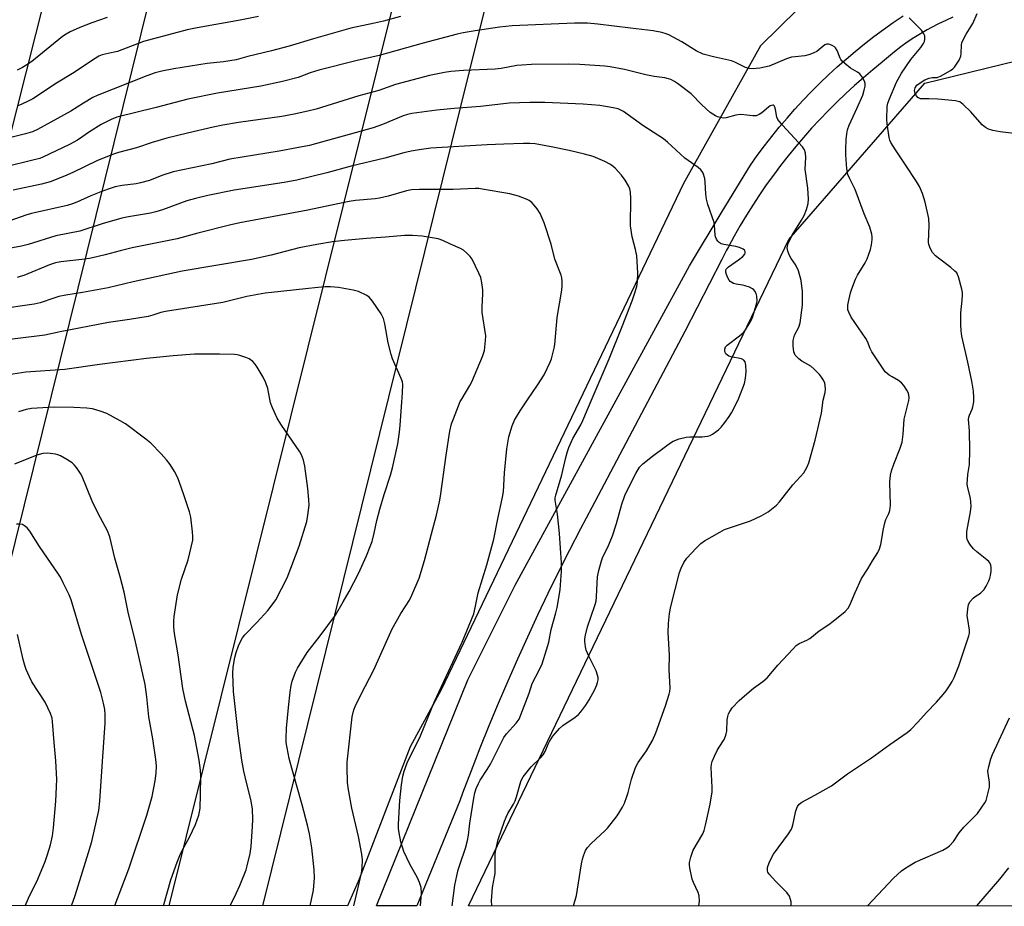
# Model space of a CAD drawing. Units: inches. Extents: x 1171771 to 1177771, y 541458 to 545459.
# Drawn here: x 1173214 to 1173531, y 541459 to 541744 of the extents above; entities that cross this region are included whole.
import ezdxf

# ---------------------------------------------------------------- set-up
doc = ezdxf.new("R2010")
doc.units = ezdxf.units.IN
doc.header["$MEASUREMENT"] = 0
for name, color, linetype in [('NTRL-Farm Land', 3, 'Continuous'), ('NTRL-Trees', 3, 'Continuous'), ('TRANS-Road', 130, 'Continuous'), ('Undefined', 1, 'Continuous'), ('UTIL-Cross Country Transmission Line', 1, 'Continuous')]:
    doc.layers.add(name, color=color, linetype=linetype)

msp = doc.modelspace()

# ---------------------------------------------------------------- linework, layer by layer
at = {"layer": 'NTRL-Farm Land'}
msp.add_polyline3d([(1173423, 541919.62, 0), (1173430.45, 541891.44, 0), (1173447.64, 541847.48, 0), (1173460.68, 541824.68, 0), (1173486.35, 541802.13, 0), (1173511.8, 541783.71, 0), (1173494.77, 541777.13, 0), (1173452.85, 541735.89, 0), (1173428, 541691.58, 0), (1173350.07, 541528.52, 0), (1173340.06, 541510.16, 0), (1173323.61, 541467.59, 0), (1173319.93, 541458.97, 0), (1172790.95, 541459.03, 0), (1172802.37, 541480.63, 0), (1172781.61, 541494.86, 0), (1172752.63, 541504.38, 0), (1172732.41, 541507.2, 0), (1172724.92, 541507.29, 0), (1172713.12, 541488.59, 0), (1172693.92, 541459.04, 0), (1172409.35, 541459.07, 0)], dxfattribs=at)
at = {"layer": 'NTRL-Trees'}
msp.add_lwpolyline([(1174391.34, 541980), (1174706.88, 541807.01), (1174839.47, 541903.55), (1174877.47, 541891.55), (1174911.65, 541871.72), (1174947.28, 541458.8), (1173358.79, 541458.97), (1173461.97, 541673.48), (1173505.73, 541723.86), (1173769.83, 541788.55), (1174045.14, 541828.77), (1174198.27, 542004.53), (1174245.13, 542027.22), (1174317.21, 542016.82), (1174355.56, 541997.77)], close=True, dxfattribs=at)
at = {"layer": 'TRANS-Road'}
msp.add_lwpolyline([(1173514.72, 541745.07), (1173512.43, 541744.06), (1173510.14, 541742.96), (1173507.88, 541741.8), (1173506.5, 541741.04), (1173504.3, 541739.76), (1173502.15, 541738.41), (1173500.04, 541737), (1173497.98, 541735.52), (1173495.96, 541733.97), (1173494, 541732.36), (1173492.08, 541730.7), (1173491.95, 541730.58), (1173488.93, 541728.13), (1173485.95, 541725.61), (1173483.03, 541723.04), (1173480.17, 541720.41), (1173477.35, 541717.72), (1173474.6, 541714.97), (1173471.9, 541712.16), (1173469.25, 541709.3), (1173466.67, 541706.39), (1173464.15, 541703.42), (1173461.69, 541700.41), (1173459.29, 541697.34), (1173456.96, 541694.23), (1173454.69, 541691.06), (1173452.48, 541687.85), (1173450.35, 541684.6), (1173448.28, 541681.31), (1173446.27, 541677.97), (1173444.34, 541674.59), (1173442.48, 541671.17), (1173441.87, 541670.02), (1173440.36, 541667.07), (1173428.51, 541643.93), (1173398.48, 541587.22), (1173394.86, 541580.35), (1173391.3, 541573.44), (1173387.81, 541566.49), (1173384.39, 541559.51), (1173381.05, 541552.49), (1173377.78, 541545.44), (1173374.58, 541538.36), (1173371.45, 541531.24), (1173368.4, 541524.09), (1173365.42, 541516.92), (1173362.52, 541509.7), (1173359.69, 541502.47), (1173356.93, 541495.2), (1173356.02, 541492.75), (1173342.19, 541458.97), (1173329.28, 541458.97), (1173358.67, 541531.74), (1173373.87, 541562.22), (1173429.96, 541665.05), (1173440.5, 541682.49), (1173449.56, 541697.47), (1173451.79, 541700.6), (1173454.09, 541703.68), (1173456.45, 541706.71), (1173458.87, 541709.69), (1173461.36, 541712.62), (1173463.9, 541715.5), (1173466.51, 541718.33), (1173469.17, 541721.1), (1173471.89, 541723.81), (1173474.67, 541726.47), (1173477.5, 541729.07), (1173480.38, 541731.6), (1173483.32, 541734.08), (1173486.3, 541736.5), (1173489.34, 541738.85), (1173492.43, 541741.14), (1173495.56, 541743.37), (1173498.74, 541745.53)], dxfattribs=at)
at = {"layer": 'Undefined'}
for points, elevation in [([(1173242.51, 541744.94), (1173237.58, 541743.27), (1173233.78, 541741.72), (1173230.64, 541740.32), (1173229.38, 541739.63), (1173228.16, 541738.82), (1173218.89, 541731.29), (1173217.24, 541730.11), (1173215.29, 541728.85), (1173213.56, 541727.98)], 408), ([(1173432.98, 541458.96), (1173433.16, 541460.49), (1173433.09, 541462.2), (1173432.72, 541463.29), (1173431.24, 541466.48), (1173430.83, 541467.57), (1173430.04, 541471.19), (1173429.93, 541472.03), (1173429.94, 541472.87), (1173430.35, 541474.59), (1173431.13, 541476.84), (1173434.27, 541482.15), (1173434.71, 541483.21), (1173435.14, 541484.88), (1173436.57, 541491.69), (1173437.22, 541495.63), (1173437.24, 541497.1), (1173436.95, 541503.48), (1173437.04, 541504.59), (1173437.25, 541505.38), (1173437.98, 541507.18), (1173438.83, 541508.92), (1173439.49, 541510.09), (1173441.08, 541512.55), (1173441.57, 541513.56), (1173441.81, 541514.35), (1173441.95, 541515.2), (1173442.11, 541518.79), (1173442.27, 541519.96), (1173442.54, 541520.77), (1173442.92, 541521.55), (1173443.75, 541522.72), (1173445.97, 541525.03), (1173447.7, 541526.61), (1173450.61, 541529.08), (1173453.58, 541531.2), (1173454.91, 541532.35), (1173458.42, 541536.44), (1173463.29, 541541.7), (1173464.34, 541542.75), (1173465.3, 541543.4), (1173467.69, 541544.44), (1173468.7, 541545), (1173471.7, 541547.51), (1173474.76, 541549.57), (1173476.15, 541550.62), (1173480.04, 541553.75), (1173481.04, 541554.77), (1173481.6, 541555.77), (1173483.26, 541559.86), (1173485.34, 541564.39), (1173487.36, 541567.51), (1173488.81, 541570.03), (1173490.53, 541572.67), (1173491.16, 541573.89), (1173491.54, 541575.25), (1173492.4, 541580.38), (1173492.79, 541582.28), (1173493.14, 541583.32), (1173494.14, 541585.3), (1173494.49, 541586.28), (1173494.64, 541588), (1173494.48, 541595.33), (1173494.62, 541597.63), (1173494.95, 541599.02), (1173495.68, 541601.2), (1173497.75, 541606.27), (1173498.38, 541608.21), (1173498.74, 541610.87), (1173499.08, 541615.63), (1173499.43, 541617.35), (1173500.54, 541621.65), (1173500.64, 541622.49), (1173500.56, 541623.52), (1173500.32, 541624.28), (1173499.91, 541625.04), (1173498.9, 541626.49), (1173498.15, 541627.38), (1173497.24, 541628.08), (1173495.18, 541629.25), (1173494.25, 541629.87), (1173492.99, 541630.94), (1173492.27, 541631.81), (1173488.61, 541637.33), (1173488.1, 541638.36), (1173487.21, 541640.68), (1173486.68, 541641.67), (1173481.98, 541648.46), (1173481.2, 541650.06), (1173480.94, 541650.89), (1173480.88, 541651.45), (1173480.92, 541652.31), (1173481.14, 541653.44), (1173481.82, 541656.28), (1173482.26, 541657.67), (1173483.42, 541660.68), (1173484.01, 541662.01), (1173486.52, 541665.99), (1173487.18, 541667.28), (1173488.23, 541670.32), (1173488.51, 541671.75), (1173488.73, 541673.47), (1173488.73, 541674.33), (1173488.62, 541675.19), (1173488.05, 541677.44), (1173486.21, 541681.8), (1173483.32, 541689.55), (1173481.52, 541693), (1173480.95, 541694.38), (1173480.59, 541696.22), (1173480.24, 541700.79), (1173480.24, 541702.51), (1173480.39, 541705.66), (1173480.55, 541707.56), (1173480.79, 541708.85), (1173481.35, 541710.37), (1173483.96, 541715.88), (1173485.75, 541719.93), (1173486.23, 541721.55), (1173486.52, 541722.92), (1173486.54, 541723.72), (1173486.31, 541724.49), (1173485.48, 541725.97), (1173484.77, 541726.84), (1173484.08, 541727.34), (1173481.83, 541728.72), (1173479.94, 541730.17), (1173479.08, 541730.96), (1173478.72, 541731.41), (1173478.45, 541731.91), (1173477.52, 541734.39), (1173476.98, 541735.17), (1173476.6, 541735.51), (1173475.91, 541735.94), (1173475.17, 541736.27), (1173474.67, 541736.39), (1173474.2, 541736.39), (1173473.55, 541736.18), (1173470.93, 541734.07), (1173469.96, 541733.56), (1173468.68, 541733.06), (1173467.06, 541732.67), (1173463.93, 541732.36), (1173462.81, 541732.17), (1173461.19, 541731.63), (1173455.62, 541729.3), (1173452.58, 541728.65), (1173451.47, 541728.51), (1173450.6, 541728.5), (1173449.15, 541728.61), (1173448.04, 541728.87), (1173444.51, 541730.6), (1173443.47, 541730.99), (1173437.64, 541732.3), (1173434.33, 541733.2), (1173432.07, 541734.3), (1173427.5, 541737.11), (1173423.29, 541739.35), (1173422.48, 541739.69), (1173421.1, 541740.11), (1173418.28, 541740.74), (1173410.96, 541741.55), (1173400.47, 541742.86), (1173397.1, 541743.13), (1173393, 541743.21), (1173372.94, 541742.27), (1173368.78, 541741.86), (1173360.94, 541740.74), (1173357.17, 541740.08), (1173355.17, 541739.62), (1173344.26, 541736.76), (1173330.13, 541732.77), (1173323, 541731.12), (1173310.65, 541728.01), (1173307.84, 541727.14), (1173304.06, 541725.69), (1173298.94, 541724.34), (1173291.97, 541722.86), (1173278.03, 541720.6), (1173268.48, 541718.64), (1173258.35, 541716.01), (1173245.71, 541712.88), (1173243.79, 541712.15), (1173240.65, 541710.48), (1173236.91, 541708.15), (1173232.99, 541705.5), (1173230.42, 541704.06), (1173221.89, 541700.01), (1173220.83, 541699.6), (1173219.11, 541699.12), (1173209.56, 541696.81)], 402), ([(1173392.68, 541458.96), (1173393.57, 541462.28), (1173395.19, 541472.52), (1173395.49, 541473.94), (1173395.83, 541475.09), (1173396.48, 541476.75), (1173397.12, 541477.73), (1173398.37, 541479.01), (1173402.8, 541483.17), (1173403.57, 541484), (1173406.69, 541487.93), (1173408.39, 541490.69), (1173409.02, 541491.99), (1173409.77, 541494.12), (1173410.19, 541495.48), (1173411.28, 541499.74), (1173412.59, 541503.48), (1173413.46, 541505.08), (1173416.16, 541508.84), (1173418.11, 541512.17), (1173419.15, 541514.62), (1173422.27, 541523.31), (1173423.44, 541527.1), (1173423.61, 541527.93), (1173423.72, 541529.05), (1173423.47, 541535), (1173423.54, 541539.64), (1173423.14, 541546.97), (1173423.21, 541549.83), (1173423.54, 541553.03), (1173423.97, 541555.34), (1173426.78, 541566.26), (1173427.25, 541567.66), (1173428.17, 541569.48), (1173429.14, 541570.92), (1173432.15, 541574.13), (1173433.61, 541575.57), (1173434.81, 541576.43), (1173439.7, 541579.32), (1173441.28, 541580.16), (1173449.55, 541582.92), (1173452.99, 541584.52), (1173455.27, 541585.77), (1173457.94, 541587.94), (1173458.93, 541588.99), (1173463.27, 541594.47), (1173466.72, 541598.42), (1173467.35, 541599.34), (1173467.86, 541600.31), (1173468.38, 541601.6), (1173470.42, 541608.88), (1173472.5, 541617.62), (1173472.98, 541621.78), (1173473.67, 541624.22), (1173473.74, 541625.33), (1173473.67, 541626.44), (1173473.48, 541627.23), (1173473.04, 541628.21), (1173472.49, 541629.15), (1173471.77, 541630.04), (1173470.12, 541631.7), (1173469.03, 541632.68), (1173468.08, 541633.3), (1173466.07, 541634.37), (1173465.15, 541635.04), (1173464.02, 541636.31), (1173463.74, 541636.79), (1173463.56, 541637.31), (1173463.28, 541639.27), (1173463.33, 541640.94), (1173463.8, 541642.73), (1173465.11, 541645.31), (1173465.54, 541646.66), (1173466.3, 541652.38), (1173466.36, 541656.77), (1173465.89, 541660.34), (1173465.07, 541663.37), (1173464.64, 541664.39), (1173464, 541665.61), (1173462.73, 541667.36), (1173462.15, 541668.36), (1173461.6, 541669.73), (1173461.39, 541670.84), (1173461.47, 541671.39), (1173461.74, 541672.21), (1173463.01, 541674.92), (1173466, 541679.71), (1173466.83, 541681.2), (1173467.57, 541683.12), (1173468.15, 541685.09), (1173468.23, 541686.53), (1173468, 541690.03), (1173467.2, 541696.16), (1173467.37, 541699.88), (1173467.3, 541701.32), (1173467.01, 541702.42), (1173466.37, 541703.37), (1173459.9, 541710.35), (1173458.39, 541712.16), (1173458.03, 541712.92), (1173457.67, 541715.41), (1173457.45, 541716.12), (1173457.23, 541716.5), (1173456.94, 541716.73), (1173456.77, 541716.76), (1173456.39, 541716.69), (1173455.97, 541716.5), (1173455.34, 541716.08), (1173453.25, 541714.25), (1173452.39, 541713.73), (1173451.42, 541713.37), (1173450.32, 541713.31), (1173447.41, 541713.68), (1173446.26, 541713.74), (1173444.92, 541713.5), (1173441.74, 541712.64), (1173440.94, 541712.59), (1173439.83, 541712.76), (1173439.03, 541713.01), (1173438.29, 541713.35), (1173436.67, 541714.38), (1173433.97, 541716.87), (1173430.47, 541720.45), (1173426.07, 541723.73), (1173425.14, 541724.33), (1173423.95, 541724.97), (1173423.18, 541725.28), (1173422.06, 541725.56), (1173418.64, 541726.01), (1173415.89, 541726.53), (1173409.08, 541728.26), (1173404.46, 541729.06), (1173402.73, 541729.29), (1173394.72, 541729.83), (1173391.13, 541729.99), (1173379.14, 541729.8), (1173376.05, 541729.66), (1173374.42, 541729.5), (1173369.34, 541728.6), (1173367.39, 541728.36), (1173357.28, 541727.93), (1173353.13, 541727.57), (1173351.09, 541727.31), (1173346.28, 541726.33), (1173335.3, 541723.36), (1173329.99, 541721.48), (1173323.51, 541719.71), (1173309.8, 541715.5), (1173307.14, 541714.79), (1173302.68, 541713.81), (1173298.73, 541713.13), (1173284.84, 541711.19), (1173279.74, 541710.32), (1173276.65, 541709.68), (1173268.38, 541707.76), (1173261.78, 541706.11), (1173257.05, 541704.73), (1173251.94, 541703.03), (1173246.23, 541701.51), (1173244.31, 541700.88), (1173239.21, 541698.86), (1173231.5, 541695.04), (1173228.87, 541693.85), (1173224.17, 541692.1), (1173221.43, 541691.28), (1173212.31, 541689.42)], 400), ([(1173366.32, 541458.97), (1173366.3, 541459.06), (1173366.26, 541460.52), (1173366.56, 541464.88), (1173367.23, 541468.26), (1173367.38, 541469.41), (1173367.45, 541472.4), (1173367.41, 541475.57), (1173367.48, 541476.42), (1173368.44, 541480.28), (1173370.38, 541486.2), (1173370.91, 541487.48), (1173371.54, 541488.72), (1173373.34, 541491.7), (1173373.86, 541492.73), (1173374.31, 541494.06), (1173375.72, 541498.95), (1173376.01, 541499.73), (1173376.43, 541500.49), (1173379.05, 541503.73), (1173382.15, 541506.69), (1173382.89, 541507.53), (1173383.54, 541508.67), (1173384.52, 541511.05), (1173384.91, 541511.83), (1173385.96, 541513.57), (1173386.68, 541514.49), (1173388.14, 541516), (1173389.25, 541517), (1173393.15, 541519.65), (1173394.25, 541520.56), (1173395.04, 541521.41), (1173396.59, 541523.59), (1173397.71, 541525.33), (1173399.45, 541528.61), (1173400.16, 541530.14), (1173400.41, 541530.9), (1173400.54, 541531.68), (1173400.52, 541532.47), (1173400.39, 541533.26), (1173399.89, 541534.6), (1173397.52, 541539.34), (1173396.73, 541541.26), (1173396.51, 541542.38), (1173396.32, 541544.09), (1173396.31, 541544.95), (1173396.45, 541546.05), (1173397.11, 541548.8), (1173399.49, 541555.66), (1173399.88, 541557.04), (1173400.06, 541558.44), (1173400.22, 541562.85), (1173400.41, 541564.92), (1173400.81, 541566.92), (1173401.6, 541570.01), (1173402.11, 541571.33), (1173403.72, 541574.46), (1173405.15, 541578.07), (1173406.49, 541582.07), (1173408.2, 541588.24), (1173409.2, 541591.04), (1173410.16, 541593.16), (1173412.7, 541598.21), (1173413.89, 541600.16), (1173414.92, 541601.23), (1173418.05, 541603.71), (1173422.27, 541606.88), (1173423.83, 541608.01), (1173424.75, 541608.58), (1173426.63, 541609.3), (1173428.86, 541609.89), (1173430.03, 541609.97), (1173434.07, 541610), (1173435.76, 541610.19), (1173436.57, 541610.44), (1173437.35, 541610.82), (1173439.29, 541612.21), (1173440.12, 541613.03), (1173441.38, 541614.63), (1173442.76, 541616.5), (1173443.52, 541617.74), (1173445.62, 541621.93), (1173447.16, 541625.76), (1173447.64, 541627.14), (1173448, 541628.87), (1173448.23, 541630.93), (1173448.14, 541633), (1173447.84, 541634.06), (1173447.4, 541634.66), (1173446.73, 541635.04), (1173443.36, 541635.73), (1173442.6, 541635.98), (1173442.15, 541636.23), (1173441.69, 541636.72), (1173441.49, 541637.11), (1173441.38, 541637.63), (1173441.38, 541638.16), (1173441.59, 541638.9), (1173442.1, 541639.5), (1173446.03, 541642.44), (1173447.31, 541643.57), (1173448, 541644.47), (1173449.52, 541646.88), (1173450.05, 541647.88), (1173450.37, 541648.69), (1173451.47, 541652.33), (1173451.7, 541653.7), (1173451.63, 541655.27), (1173451.38, 541656.1), (1173451.01, 541656.86), (1173450.68, 541657.29), (1173450.25, 541657.62), (1173449.23, 541658.11), (1173447.86, 541658.59), (1173447.01, 541658.79), (1173444.94, 541659.09), (1173444.17, 541659.34), (1173443.08, 541659.99), (1173442.73, 541660.39), (1173442.32, 541661.13), (1173441.9, 541662.22), (1173441.69, 541663.03), (1173441.67, 541663.53), (1173441.81, 541663.98), (1173442.56, 541664.73), (1173445.76, 541666.94), (1173447.08, 541667.99), (1173447.72, 541668.78), (1173447.86, 541669.22), (1173447.84, 541669.66), (1173447.62, 541670.09), (1173447.25, 541670.43), (1173446.03, 541670.96), (1173444.87, 541671.23), (1173441, 541671.89), (1173440.17, 541672.12), (1173439.48, 541672.53), (1173439.13, 541672.93), (1173438.7, 541673.63), (1173438.38, 541674.4), (1173438.26, 541674.95), (1173438.01, 541678.1), (1173437.86, 541678.95), (1173435.87, 541684.8), (1173435.41, 541686.49), (1173435.19, 541688.22), (1173435.04, 541691.97), (1173434.85, 541693.12), (1173434.32, 541694.82), (1173434.07, 541695.35), (1173433.65, 541695.93), (1173432.78, 541696.67), (1173428.47, 541699.68), (1173422.93, 541704.85), (1173421.61, 541705.94), (1173414.96, 541710.2), (1173408.7, 541714.71), (1173406.99, 541715.53), (1173405.37, 541715.95), (1173401.11, 541716.61), (1173395.72, 541717.12), (1173383.38, 541717.65), (1173378.53, 541717.66), (1173371.96, 541717.39), (1173362.71, 541716.28), (1173354.27, 541715.64), (1173348.63, 541715.12), (1173340.59, 541714.04), (1173339.2, 541713.72), (1173337.83, 541713.28), (1173331.18, 541710.49), (1173328.14, 541709.44), (1173307.62, 541703.81), (1173303.62, 541703.01), (1173297.87, 541701.99), (1173282.03, 541699.33), (1173276.22, 541697.84), (1173263.83, 541695.27), (1173260.14, 541694.1), (1173256.13, 541692.53), (1173253.32, 541691.72), (1173251.91, 541691.46), (1173247.37, 541690.88), (1173245.14, 541690.45), (1173242.92, 541689.75), (1173240.47, 541688.86), (1173237.34, 541687.55), (1173232.74, 541685.48), (1173231.38, 541684.96), (1173229.69, 541684.5), (1173218.25, 541681.9), (1173216.41, 541681.33), (1173211.23, 541679.48)], 398), ([(1173353.58, 541458.97), (1173354.48, 541465.63), (1173355.05, 541468.56), (1173355.55, 541470.56), (1173356.14, 541472.47), (1173357.91, 541477.56), (1173358.57, 541479.98), (1173358.84, 541481.66), (1173359.26, 541485.59), (1173360.55, 541493.57), (1173360.89, 541495.33), (1173361.35, 541496.73), (1173362.04, 541498.36), (1173362.57, 541499.39), (1173364.89, 541502.87), (1173365.9, 541504.56), (1173370.18, 541513.17), (1173371.06, 541514.33), (1173374.21, 541517.78), (1173375.11, 541519.09), (1173378.34, 541527.41), (1173379.37, 541530.52), (1173381.69, 541535.06), (1173382.55, 541536.92), (1173383.99, 541541.35), (1173384.65, 541543.82), (1173385.46, 541547.98), (1173386.96, 541553.27), (1173387.33, 541554.98), (1173388.29, 541560.74), (1173388.77, 541566.75), (1173388.79, 541569.36), (1173388.08, 541578.79), (1173387.51, 541585.02), (1173386.77, 541589.6), (1173386.78, 541590.37), (1173386.93, 541591.19), (1173388.89, 541597.77), (1173390.12, 541603.33), (1173390.65, 541605.24), (1173391.11, 541606.56), (1173392.37, 541609.41), (1173394.95, 541613.87), (1173395.63, 541615.24), (1173398.61, 541622.33), (1173404.15, 541635.12), (1173408.28, 541645.5), (1173411.46, 541653.77), (1173412.25, 541655.96), (1173412.99, 541658.38), (1173413.23, 541659.93), (1173413.31, 541662.72), (1173412.98, 541668.24), (1173412.59, 541670.32), (1173411.47, 541674.33), (1173410.95, 541677.87), (1173411.08, 541686.67), (1173411, 541688.71), (1173410.78, 541689.79), (1173410.34, 541690.79), (1173409.25, 541692.57), (1173408.04, 541694.26), (1173406.07, 541696.44), (1173405.42, 541697.02), (1173404.49, 541697.7), (1173402.71, 541698.67), (1173398.93, 541700.2), (1173396.2, 541701.02), (1173391.2, 541702.15), (1173385.47, 541703.34), (1173380.3, 541704.26), (1173378.61, 541704.4), (1173376.58, 541704.41), (1173370.18, 541704.25), (1173364.88, 541703.96), (1173346.75, 541702.87), (1173342.96, 541702.4), (1173340.44, 541701.95), (1173338.01, 541701.39), (1173331.93, 541699.7), (1173321.08, 541697.16), (1173313.23, 541694.96), (1173303.55, 541692.61), (1173299.56, 541691.85), (1173283.43, 541689.38), (1173274.97, 541687.65), (1173270.98, 541686.72), (1173268.14, 541685.9), (1173260.4, 541683.1), (1173258.18, 541682.41), (1173256.48, 541682.02), (1173249.41, 541680.81), (1173247.23, 541680.34), (1173240.91, 541678.59), (1173233.71, 541676.22), (1173226.08, 541674.64), (1173217.17, 541671.9), (1173214.95, 541671.31), (1173209.74, 541670.37)], 396), ([(1173343.38, 541458.97), (1173343.7, 541462.99), (1173343.57, 541464.86), (1173343.09, 541466.45), (1173342.42, 541468.01), (1173340.01, 541472.4), (1173338.07, 541476.42), (1173337.08, 541479.56), (1173336.52, 541482.42), (1173336.36, 541483.86), (1173336.34, 541485.21), (1173336.76, 541492.84), (1173337.27, 541497.89), (1173337.73, 541500.68), (1173338.11, 541502.33), (1173339.1, 541505.03), (1173343.36, 541513.74), (1173347.86, 541524.72), (1173356.78, 541543.89), (1173360.51, 541553), (1173361.14, 541555.45), (1173361.58, 541558.14), (1173361.95, 541559.78), (1173364.72, 541568.74), (1173367.03, 541576.98), (1173368.31, 541583.54), (1173369.72, 541589.97), (1173370.07, 541592.28), (1173370.45, 541598.42), (1173371.13, 541606.08), (1173371.77, 541610), (1173372.9, 541613.5), (1173373.67, 541615.33), (1173375.44, 541618.3), (1173377.82, 541621.88), (1173381.1, 541626.56), (1173383.19, 541629.89), (1173385.13, 541634.03), (1173385.54, 541635.1), (1173386.03, 541636.82), (1173386.44, 541638.55), (1173386.62, 541639.69), (1173387.42, 541648.38), (1173388.84, 541657.15), (1173388.96, 541658.55), (1173388.94, 541660.03), (1173388.83, 541661.2), (1173388.62, 541662.03), (1173386.61, 541667.18), (1173385.41, 541672.03), (1173383.24, 541678.88), (1173381.88, 541681.88), (1173380.94, 541683.39), (1173380.02, 541684.55), (1173379.21, 541685.41), (1173378.38, 541686.04), (1173377.68, 541686.43), (1173374.98, 541687.47), (1173372.17, 541688.17), (1173363.29, 541689.74), (1173362.13, 541689.9), (1173361, 541689.95), (1173353.89, 541689.57), (1173343.03, 541689.59), (1173340.48, 541689.47), (1173338.87, 541689.15), (1173332.98, 541687.48), (1173330.19, 541686.86), (1173328.8, 541686.64), (1173322.47, 541686.02), (1173320.44, 541685.73), (1173314.73, 541684.61), (1173307.18, 541682.95), (1173285.26, 541678.86), (1173281.96, 541678.12), (1173271.69, 541675.58), (1173265.08, 541673.73), (1173250.55, 541670.78), (1173246.72, 541669.86), (1173241.88, 541668.55), (1173237.4, 541667.49), (1173235.41, 541667.13), (1173227.6, 541666.27), (1173225.9, 541666), (1173224, 541665.38), (1173215.71, 541661.94), (1173214.6, 541661.57), (1173213.54, 541661.32)], 394), ([(1173321.92, 541458.97), (1173322.95, 541463.01), (1173324.4, 541469.42), (1173324.6, 541471.17), (1173324.68, 541473.81), (1173324.5, 541475.54), (1173323.39, 541481.27), (1173321.29, 541490.43), (1173320.11, 541496.99), (1173319.9, 541498.72), (1173319.75, 541503.43), (1173319.78, 541505.19), (1173321.44, 541519.8), (1173321.97, 541522.02), (1173322.57, 541523.63), (1173325.57, 541529.6), (1173328.42, 541534.96), (1173334.28, 541548.14), (1173337.07, 541553.04), (1173339.84, 541557.42), (1173340.62, 541558.95), (1173342.96, 541564.51), (1173344.72, 541570.19), (1173346.94, 541578.72), (1173348.59, 541584.73), (1173349.62, 541589.58), (1173349.96, 541591.61), (1173351.61, 541604.02), (1173352.84, 541611.79), (1173353.38, 541614.17), (1173353.96, 541615.81), (1173356.21, 541621.29), (1173356.76, 541622.33), (1173359.31, 541626.51), (1173359.9, 541627.7), (1173363.39, 541635.84), (1173363.97, 541637.79), (1173364.36, 541641.02), (1173364.39, 541642.47), (1173363.2, 541650.04), (1173363.19, 541651.71), (1173363.49, 541656.13), (1173363.49, 541657.32), (1173363.16, 541659.6), (1173362.76, 541661.28), (1173362.2, 541662.64), (1173360.01, 541667.13), (1173359.36, 541668.08), (1173358.34, 541669.1), (1173357.23, 541670.02), (1173356.25, 541670.62), (1173353.03, 541672.01), (1173350.6, 541673.23), (1173349.05, 541673.72), (1173343.91, 541674.54), (1173340.77, 541674.79), (1173338.28, 541674.77), (1173332.11, 541674.21), (1173326.04, 541673.86), (1173318.89, 541673.23), (1173315.12, 541672.77), (1173309.98, 541671.94), (1173304.31, 541670.83), (1173295.35, 541668.46), (1173288.98, 541667.09), (1173266.68, 541663.34), (1173250.9, 541659.87), (1173242.82, 541657.92), (1173234.57, 541656.39), (1173229.21, 541655.54), (1173227, 541655.11), (1173225.34, 541654.66), (1173220.97, 541653.1), (1173219.1, 541652.63), (1173207.01, 541650.94)], 392), ([(1173307.93, 541458.97), (1173308.95, 541464), (1173309.28, 541467.94), (1173309.22, 541470.55), (1173308.47, 541477.61), (1173307.63, 541482.18), (1173306.99, 541484.88), (1173305.27, 541491.49), (1173302.27, 541502.09), (1173301.15, 541506.36), (1173300.45, 541509.8), (1173300.21, 541511.51), (1173300.17, 541512.94), (1173300.3, 541516.14), (1173300.88, 541522.77), (1173301.48, 541527.8), (1173301.78, 541529.86), (1173302.14, 541531.25), (1173303.15, 541534.2), (1173303.79, 541535.5), (1173306.97, 541540.55), (1173311.1, 541545.9), (1173316.01, 541552.58), (1173318.55, 541556.83), (1173320.41, 541560.11), (1173323.46, 541566.01), (1173325.96, 541571.67), (1173327.2, 541574.66), (1173327.79, 541576.29), (1173328.53, 541578.97), (1173329.39, 541583.04), (1173330.29, 541586.65), (1173331.69, 541591.38), (1173333.76, 541597.62), (1173334.41, 541600.02), (1173336.13, 541607.73), (1173336.65, 541611.42), (1173336.88, 541613.74), (1173337.34, 541621.17), (1173337.65, 541624.16), (1173337.71, 541626.78), (1173337.57, 541627.63), (1173337.2, 541628.72), (1173334.41, 541635.12), (1173333.91, 541636.48), (1173332.95, 541640.24), (1173331.88, 541646.36), (1173331.45, 541648.03), (1173330.74, 541649.58), (1173327.93, 541653.68), (1173327.03, 541654.8), (1173326.1, 541655.47), (1173323.42, 541656.71), (1173321.7, 541657.2), (1173317, 541658.04), (1173314.43, 541658.26), (1173312.76, 541658.26), (1173310.3, 541658.06), (1173306.37, 541657.57), (1173295.46, 541656.49), (1173293.43, 541656.23), (1173287.46, 541655.1), (1173279.74, 541653.27), (1173261.35, 541650.32), (1173259.86, 541649.97), (1173257.2, 541649.1), (1173255.78, 541648.75), (1173249.69, 541647.78), (1173242.98, 541646.83), (1173227.41, 541643.78), (1173222.46, 541642.73), (1173202.38, 541640.26)], 390), ([(1173282.17, 541458.97), (1173284.05, 541462.88), (1173285.24, 541465.53), (1173287.26, 541470.49), (1173287.65, 541471.88), (1173288.55, 541475.82), (1173288.94, 541478.09), (1173289.35, 541484.5), (1173289.4, 541486.8), (1173289.3, 541490.22), (1173288.83, 541493.22), (1173287.47, 541498.28), (1173286.53, 541502.33), (1173285.94, 541505.9), (1173284.73, 541514.49), (1173283.17, 541527.97), (1173282.97, 541533.78), (1173283.06, 541535.8), (1173283.65, 541538.89), (1173284.05, 541540.56), (1173284.85, 541542.71), (1173285.67, 541544.54), (1173286.13, 541545.26), (1173286.86, 541546.16), (1173290.74, 541550.22), (1173294.22, 541554), (1173295.64, 541555.83), (1173296.79, 541557.5), (1173300.45, 541564.56), (1173304.36, 541574.74), (1173306.78, 541582.7), (1173307.14, 541584.73), (1173307.51, 541587.94), (1173307.48, 541589.72), (1173307.16, 541593.28), (1173306.14, 541600.56), (1173305.7, 541602.5), (1173305.09, 541604.15), (1173304.55, 541605.17), (1173298.49, 541613.99), (1173297.26, 541616.02), (1173295.81, 541619.27), (1173295.17, 541620.92), (1173294.22, 541625.5), (1173293.66, 541627.36), (1173292.73, 541629.15), (1173290.83, 541632.4), (1173290.2, 541633.35), (1173289.41, 541634.19), (1173288.25, 541635.03), (1173287.18, 541635.51), (1173285.22, 541636.16), (1173284.36, 541636.36), (1173283.52, 541636.46), (1173278.66, 541636.61), (1173270.66, 541636.62), (1173263.78, 541636.03), (1173255.19, 541635.17), (1173240.08, 541633.3), (1173228.88, 541631.62), (1173216.33, 541630.78), (1173210.83, 541629.94)], 388), ([(1173260.72, 541458.98), (1173263.06, 541467.31), (1173265.04, 541473.02), (1173265.94, 541475.21), (1173266.76, 541476.93), (1173269.02, 541481.05), (1173270.94, 541485.18), (1173272.04, 541488.12), (1173272.3, 541489.26), (1173272.46, 541490.44), (1173272.6, 541494.76), (1173272.67, 541500.85), (1173272.56, 541502.61), (1173272.21, 541505.83), (1173270.61, 541513.83), (1173267.8, 541524.86), (1173266.93, 541528.91), (1173265.37, 541539.78), (1173264.21, 541546.65), (1173264.02, 541548.67), (1173264, 541550.64), (1173264.09, 541552.07), (1173265.22, 541559.05), (1173266.46, 541564.13), (1173268.65, 541570.37), (1173270.1, 541576.7), (1173270.17, 541577.87), (1173270.03, 541579.35), (1173269.45, 541584.09), (1173269.07, 541585.8), (1173267.35, 541591), (1173265.68, 541595.6), (1173265.14, 541596.93), (1173264.17, 541598.76), (1173262.82, 541601.07), (1173261.66, 541602.61), (1173259.97, 541604.53), (1173256.64, 541607.94), (1173255.03, 541609.21), (1173248.41, 541614.12), (1173246.69, 541615.15), (1173242.41, 541617.48), (1173240.26, 541618.28), (1173237.78, 541618.98), (1173236.01, 541619.17), (1173231.85, 541619.39), (1173225.51, 541619.51), (1173219.98, 541619.23), (1173218.24, 541619.08), (1173216.52, 541618.72), (1173213.97, 541618.05)], 386), ([(1173244.93, 541458.98), (1173244.97, 541459.09), (1173249.56, 541470.91), (1173255.3, 541488.17), (1173257.02, 541494.2), (1173258.03, 541499.25), (1173258.37, 541501.69), (1173258.38, 541504.03), (1173258.23, 541506.07), (1173257.28, 541512.72), (1173255.95, 541519.76), (1173255.36, 541526.24), (1173254.82, 541530.22), (1173251.64, 541543.92), (1173249.29, 541553.47), (1173248.01, 541559.95), (1173246.77, 541564.84), (1173245.01, 541570.91), (1173243.37, 541577.81), (1173242.64, 541579.67), (1173239.7, 541585.28), (1173237.77, 541589.3), (1173234.54, 541597.21), (1173233.96, 541598.21), (1173232.63, 541600.11), (1173231.89, 541601), (1173231.25, 541601.57), (1173229.53, 541602.69), (1173227.51, 541603.87), (1173226.71, 541604.19), (1173225.88, 541604.38), (1173223.31, 541604.7), (1173221.88, 541604.58), (1173219.9, 541604.11), (1173212.77, 541601.11)], 384), ([(1173231.03, 541458.98), (1173232.2, 541462.23), (1173236.57, 541476.12), (1173237.57, 541479.63), (1173239.88, 541489.7), (1173240.23, 541492.69), (1173241, 541505.38), (1173241.94, 541517.8), (1173241.88, 541520.41), (1173241.75, 541522.14), (1173241.36, 541524.16), (1173240.53, 541527.6), (1173234.34, 541546.27), (1173230.96, 541557.44), (1173230.31, 541559.04), (1173228.44, 541562.96), (1173227.53, 541564.78), (1173226.94, 541565.76), (1173220.79, 541574.68), (1173217.67, 541579.6), (1173216.77, 541580.65), (1173215.97, 541581.35), (1173215.31, 541581.71), (1173214.55, 541581.87), (1173213.38, 541581.86)], 382), ([(1173216.14, 541458.98), (1173217.23, 541461.47), (1173220.22, 541467.53), (1173222.58, 541473.19), (1173223.35, 541475.44), (1173224.27, 541478.59), (1173224.91, 541481.46), (1173225.3, 541484.08), (1173226.01, 541492.67), (1173226.34, 541499.67), (1173226.06, 541505.67), (1173225.48, 541511.52), (1173224.96, 541518.26), (1173224.8, 541519.37), (1173224.32, 541520.89), (1173222.62, 541524.51), (1173218.3, 541531.1), (1173217.52, 541532.65), (1173216.47, 541535.03), (1173216, 541536.37), (1173215.47, 541538.3), (1173213.69, 541546.31)], 380), ([(1173522.46, 541458.95), (1173529.88, 541467.53), (1173532.77, 541471.22)], 408)]:
    msp.add_lwpolyline(points, dxfattribs=dict(at, elevation=elevation))
for points in [[(1173336.91, 541745.32, 404), (1173331.45, 541743.81, 404), (1173328.57, 541743.12, 404), (1173320.97, 541741.52, 404), (1173308.96, 541738.11, 404), (1173301.14, 541735.79, 404), (1173295.48, 541734.28, 404), (1173287.83, 541732.43, 404), (1173284.04, 541731.38, 404), (1173280.04, 541730.7, 404), (1173274.72, 541730.13, 404), (1173264.05, 541728.46, 404), (1173260.14, 541727.69, 404), (1173257.97, 541727.13, 404), (1173255.3, 541726.23, 404), (1173239.28, 541719.9, 404), (1173237.97, 541719.21, 404), (1173234.92, 541717.4, 404), (1173230.86, 541714.82, 404), (1173220.09, 541708.9, 404), (1173218.47, 541708.16, 404), (1173216.32, 541707.54, 404), (1173207.01, 541705.25, 404)], [(1173291.27, 541745.34, 406), (1173285.34, 541744.09, 406), (1173271.47, 541741.64, 406), (1173268.31, 541740.98, 406), (1173254.29, 541737.23, 406), (1173252.9, 541736.76, 406), (1173245.9, 541734.07, 406), (1173244.83, 541733.77, 406), (1173240.92, 541732.93, 406), (1173239.9, 541732.51, 406), (1173238.64, 541731.81, 406), (1173231.41, 541726.96, 406), (1173226.25, 541723.79, 406), (1173218.62, 541718.8, 406), (1173217.34, 541718.11, 406), (1173214.92, 541717, 406), (1173213.85, 541716.59, 406)], [(1173462.68, 541458.96, 404), (1173462.7, 541459.18, 404), (1173462.67, 541460.21, 404), (1173462.52, 541461.01, 404), (1173462.1, 541462.05, 404), (1173461.24, 541463.2, 404), (1173457.72, 541466.78, 404), (1173455.65, 541469.11, 404), (1173455.22, 541469.79, 404), (1173455.07, 541470.27, 404), (1173455.12, 541471.28, 404), (1173455.72, 541473.1, 404), (1173457.01, 541475.61, 404), (1173461.85, 541482.16, 404), (1173462.76, 541483.61, 404), (1173463.19, 541484.97, 404), (1173464.2, 541489.56, 404), (1173464.69, 541490.92, 404), (1173465.31, 541491.69, 404), (1173466.13, 541492.34, 404), (1173470.33, 541494.56, 404), (1173475.64, 541497.61, 404), (1173480.81, 541501.5, 404), (1173488.56, 541506.59, 404), (1173494.43, 541510.86, 404), (1173500.04, 541514.76, 404), (1173501.16, 541515.73, 404), (1173503.45, 541518.08, 404), (1173506.2, 541521.17, 404), (1173509.51, 541524.52, 404), (1173511.65, 541526.99, 404), (1173512.55, 541528.15, 404), (1173513.62, 541529.79, 404), (1173514.49, 541531.23, 404), (1173515.12, 541532.52, 404), (1173516.6, 541536.26, 404), (1173519.87, 541545.94, 404), (1173520.04, 541546.77, 404), (1173520.07, 541547.69, 404), (1173519.5, 541551.14, 404), (1173519.38, 541552.29, 404), (1173519.52, 541554.57, 404), (1173519.8, 541555.94, 404), (1173520.34, 541556.94, 404), (1173521.23, 541558.05, 404), (1173521.9, 541558.57, 404), (1173523.61, 541559.66, 404), (1173524.28, 541560.22, 404), (1173524.84, 541560.86, 404), (1173525.43, 541561.83, 404), (1173526.34, 541563.63, 404), (1173526.67, 541564.42, 404), (1173526.88, 541565.27, 404), (1173527.05, 541566.73, 404), (1173527.07, 541567.9, 404), (1173526.91, 541568.69, 404), (1173526.57, 541569.37, 404), (1173526.27, 541569.78, 404), (1173525.65, 541570.39, 404), (1173522.39, 541572.96, 404), (1173521.32, 541573.95, 404), (1173520.45, 541575.06, 404), (1173519.67, 541576.23, 404), (1173519.34, 541576.97, 404), (1173519.22, 541577.51, 404), (1173519.18, 541578.35, 404), (1173519.25, 541579.5, 404), (1173520.45, 541585.86, 404), (1173520.64, 541587.59, 404), (1173520.39, 541590.18, 404), (1173519.52, 541593.54, 404), (1173519.38, 541594.67, 404), (1173519.55, 541597.82, 404), (1173520.03, 541601.09, 404), (1173520.18, 541605.56, 404), (1173520.09, 541611.9, 404), (1173519.77, 541615.55, 404), (1173519.84, 541616.29, 404), (1173520.03, 541616.98, 404), (1173520.94, 541618.87, 404), (1173521.19, 541619.64, 404), (1173521.44, 541621.28, 404), (1173521.52, 541622.66, 404), (1173521.33, 541624.72, 404), (1173520.83, 541627.93, 404), (1173519.57, 541633.98, 404), (1173517.66, 541642.37, 404), (1173517.35, 541644.08, 404), (1173517.26, 541646.11, 404), (1173517.26, 541649.88, 404), (1173517.74, 541653.95, 404), (1173517.83, 541655.6, 404), (1173517.81, 541656.41, 404), (1173517.61, 541657.55, 404), (1173516.58, 541661.47, 404), (1173516.26, 541662.26, 404), (1173515.96, 541662.73, 404), (1173515.38, 541663.34, 404), (1173514.04, 541664.47, 404), (1173510.05, 541667.47, 404), (1173509.19, 541668.2, 404), (1173508.18, 541669.33, 404), (1173507.51, 541670.54, 404), (1173507.03, 541671.88, 404), (1173506.91, 541672.69, 404), (1173507.09, 541678.02, 404), (1173506.99, 541680.29, 404), (1173505.76, 541685.54, 404), (1173504.91, 541688.34, 404), (1173504.02, 541690.53, 404), (1173503.07, 541692.22, 404), (1173499.5, 541697.58, 404), (1173496.21, 541702.33, 404), (1173494.78, 541704.77, 404), (1173494.44, 541705.54, 404), (1173494.22, 541706.38, 404), (1173493.55, 541710.75, 404), (1173493.43, 541712.21, 404), (1173493.61, 541716.3, 404), (1173493.81, 541717.4, 404), (1173494.3, 541718.78, 404), (1173496.59, 541724.2, 404), (1173498.15, 541727.02, 404), (1173501.16, 541731.48, 404), (1173504.39, 541735.29, 404), (1173505.32, 541736.63, 404), (1173505.61, 541737.3, 404), (1173505.74, 541738.03, 404), (1173505.66, 541739.03, 404), (1173505.43, 541739.75, 404), (1173504.59, 541740.87, 404), (1173500.68, 541744.83, 404)], [(1173534.41, 541707.65, 406), (1173529.91, 541708.16, 406), (1173527.56, 541708.59, 406), (1173526.15, 541709, 406), (1173525.18, 541709.52, 406), (1173524.13, 541710.45, 406), (1173520.55, 541714.61, 406), (1173518.05, 541716.99, 406), (1173516.92, 541717.79, 406), (1173516.38, 541717.97, 406), (1173515.53, 541718.12, 406), (1173509.9, 541718.65, 406), (1173506.98, 541718.83, 406), (1173504.86, 541718.76, 406), (1173504.36, 541718.81, 406), (1173503.88, 541718.96, 406), (1173503.47, 541719.22, 406), (1173502.98, 541719.81, 406), (1173502.61, 541720.5, 406), (1173502.44, 541720.99, 406), (1173502.39, 541721.52, 406), (1173502.56, 541722.32, 406), (1173503.14, 541723.15, 406), (1173504.16, 541723.98, 406), (1173505.72, 541724.86, 406), (1173507.07, 541725.45, 406), (1173508.11, 541725.65, 406), (1173509.68, 541725.69, 406), (1173510.72, 541726.05, 406), (1173513.98, 541727.92, 406), (1173514.67, 541728.42, 406), (1173515.27, 541729.04, 406), (1173516.72, 541731.26, 406), (1173517.31, 541732.57, 406), (1173517.42, 541733.38, 406), (1173517.49, 541736.17, 406), (1173517.63, 541736.87, 406), (1173517.91, 541737.62, 406), (1173518.99, 541739.66, 406), (1173521.1, 541743.09, 406), (1173522.5, 541746.22, 406)], [(1173487.26, 541458.96, 406), (1173495.57, 541467.83, 406), (1173498.17, 541470.22, 406), (1173499.6, 541471.22, 406), (1173502.63, 541472.96, 406), (1173511.48, 541476.88, 406), (1173512.75, 541477.58, 406), (1173513.62, 541478.27, 406), (1173514.88, 541479.68, 406), (1173516.79, 541482.43, 406), (1173518.26, 541484.23, 406), (1173519.43, 541485.51, 406), (1173521.89, 541487.88, 406), (1173522.66, 541488.73, 406), (1173525.01, 541492.13, 406), (1173525.42, 541492.9, 406), (1173525.7, 541493.73, 406), (1173526.48, 541497.21, 406), (1173526.54, 541498.66, 406), (1173526.07, 541501.51, 406), (1173526.02, 541502.35, 406), (1173526.25, 541503.77, 406), (1173526.97, 541506.29, 406), (1173527.53, 541507.67, 406), (1173532.98, 541519.49, 406)]]:
    msp.add_polyline3d(points, dxfattribs=at)
at = {"layer": 'UTIL-Cross Country Transmission Line'}
for points in [[(1174150.15, 545458.63), (1174015.29, 544920.37), (1174012.88, 544909), (1173910.77, 544479.7), (1173797.61, 544058.2), (1173762.71, 543916.05), (1173463.67, 542702.87), (1173248.42, 541853.62), (1173148.4, 541458.99)], [(1173183.91, 541458.99), (1173279.99, 541846.76), (1173492.18, 542694.67), (1173797.7, 543907.56), (1173943.37, 544463.11), (1174044.49, 544901.9), (1174047.7, 544911.74), (1174185.88, 545458.62)], [(1173262.49, 541458.98), (1173353.78, 541825.88), (1173563.53, 542679.25), (1173887.1, 543972.91), (1174018.51, 544468.76), (1174114.51, 544872.86), (1174120.75, 544899.06), (1174260.19, 545458.61)], [(1174296.09, 545458.61), (1174152.35, 544888.19), (1174147.54, 544864.77), (1174052.94, 544467.27), (1173916.48, 543968.64), (1173595.4, 542670.23), (1173381.67, 541819.05), (1173292.56, 541458.97)]]:
    msp.add_lwpolyline(points, dxfattribs=at)

doc.saveas('drawing.dxf')
